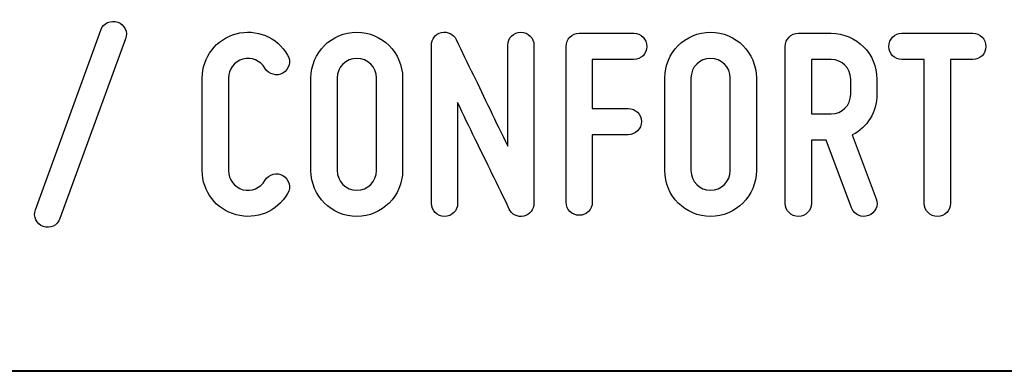
# Model space of a CAD drawing. Units: millimetres. Extents: x -185 to 205, y -143 to 145.
# Drawn here: x 91 to 121, y -143 to -133 of the extents above; entities that cross this region are included whole.
import ezdxf

# ---------------------------------------------------------------- set-up
doc = ezdxf.new("R2010")
doc.units = ezdxf.units.MM
doc.header["$MEASUREMENT"] = 0
doc.layers.add('Camada 1', color=7, linetype='Continuous')

msp = doc.modelspace()

# ---------------------------------------------------------------- linework, layer by layer
at = {"layer": 'Camada 1', "color": 250}
for points, knots in [([(93.6152, -132.6247), (93.4035, -132.5485), (93.1664, -132.6586), (93.0902, -132.8703), (93.0902, -132.8703), (93.0902, -132.8703), (91.0583, -138.4582), (91.0583, -138.4582), (91.0583, -138.4582), (90.9821, -138.6699), (91.0921, -138.8985), (91.3038, -138.9747), (91.3038, -138.9747), (91.5155, -139.0509), (91.7441, -138.9408), (91.8203, -138.7292), (91.8203, -138.7292), (91.8203, -138.7292), (93.8522, -133.1412), (93.8522, -133.1412), (93.8522, -133.1412), (93.9454, -132.938), (93.8268, -132.7009), (93.6152, -132.6247)], [0, 0, 0, 0, 0.1428571, 0.1428571, 0.1428571, 0.1428571, 0.2857143, 0.2857143, 0.2857143, 0.2857143, 0.4285714, 0.4285714, 0.4285714, 0.4285714, 0.5714286, 0.5714286, 0.5714286, 0.5714286, 0.7142857, 0.7142857, 0.7142857, 0.7142857, 1, 1, 1, 1]), ([(97.2897, -138.6106), (97.9247, -138.78), (98.5597, -138.5175), (98.8899, -137.9502), (98.8899, -137.9502), (99.0169, -137.7555), (98.9407, -137.5184), (98.746, -137.3914), (98.746, -137.3914), (98.5512, -137.2814), (98.3142, -137.3491), (98.1872, -137.5438), (98.1872, -137.5438), (98.0517, -137.7809), (97.7723, -137.8994), (97.5014, -137.8317), (97.5014, -137.8317), (97.2389, -137.7555), (97.0527, -137.5184), (97.0527, -137.239), (97.0527, -137.239), (97.0527, -137.239), (97.0527, -134.3604), (97.0527, -134.3604), (97.0527, -134.3604), (97.0527, -134.0895), (97.2389, -133.8439), (97.5014, -133.7762), (97.5014, -133.7762), (97.7723, -133.7), (98.0517, -133.8185), (98.1872, -134.0556), (98.1872, -134.0556), (98.3142, -134.2503), (98.5512, -134.3181), (98.746, -134.208), (98.746, -134.208), (98.9407, -134.081), (99.0169, -133.8439), (98.8899, -133.6492), (98.8899, -133.6492), (98.5597, -133.0819), (97.9247, -132.8195), (97.2897, -132.9888), (97.2897, -132.9888), (96.6717, -133.1497), (96.2399, -133.7169), (96.2399, -134.3604), (96.2399, -134.3604), (96.2399, -134.3604), (96.2399, -137.239), (96.2399, -137.239), (96.2399, -137.239), (96.2399, -137.891), (96.6717, -138.4498), (97.2897, -138.6106)], [0, 0, 0, 0, 0.0666667, 0.0666667, 0.0666667, 0.0666667, 0.1333333, 0.1333333, 0.1333333, 0.1333333, 0.2, 0.2, 0.2, 0.2, 0.2666667, 0.2666667, 0.2666667, 0.2666667, 0.3333333, 0.3333333, 0.3333333, 0.3333333, 0.4, 0.4, 0.4, 0.4, 0.4666667, 0.4666667, 0.4666667, 0.4666667, 0.5333333, 0.5333333, 0.5333333, 0.5333333, 0.6, 0.6, 0.6, 0.6, 0.6666667, 0.6666667, 0.6666667, 0.6666667, 0.7333333, 0.7333333, 0.7333333, 0.7333333, 0.8, 0.8, 0.8, 0.8, 0.8666667, 0.8666667, 0.8666667, 0.8666667, 1, 1, 1, 1]), ([(101.0405, -138.6614), (101.8278, -138.6614), (102.4628, -138.0264), (102.4628, -137.239), (102.4628, -137.239), (102.4628, -137.239), (102.4628, -134.3604), (102.4628, -134.3604), (102.4628, -134.3604), (102.4628, -133.573), (101.8278, -132.938), (101.0405, -132.938), (101.0405, -132.938), (100.2531, -132.938), (99.6181, -133.573), (99.6181, -134.3604), (99.6181, -134.3604), (99.6181, -134.3604), (99.6181, -137.239), (99.6181, -137.239), (99.6181, -137.239), (99.6181, -138.0264), (100.2531, -138.6614), (101.0405, -138.6614)], [0, 0, 0, 0, 0.1428571, 0.1428571, 0.1428571, 0.1428571, 0.2857143, 0.2857143, 0.2857143, 0.2857143, 0.4285714, 0.4285714, 0.4285714, 0.4285714, 0.5714286, 0.5714286, 0.5714286, 0.5714286, 0.7142857, 0.7142857, 0.7142857, 0.7142857, 1, 1, 1, 1]), ([(106.2304, -138.653), (106.4082, -138.6106), (106.5437, -138.4498), (106.5437, -138.255), (106.5437, -138.255), (106.5437, -138.255), (106.5437, -133.3444), (106.5437, -133.3444), (106.5437, -133.3444), (106.5437, -133.1158), (106.3659, -132.938), (106.1373, -132.938), (106.1373, -132.938), (105.9087, -132.938), (105.7309, -133.1158), (105.7309, -133.3444), (105.7309, -133.3444), (105.7309, -133.3444), (105.7309, -136.477), (105.7309, -136.477), (105.7309, -136.477), (105.3668, -135.7405), (104.9774, -134.9192), (104.6641, -134.2757), (104.6641, -134.2757), (104.4779, -133.8947), (104.3001, -133.5307), (104.1307, -133.1666), (104.1307, -133.1666), (104.0376, -132.9973), (103.8683, -132.9041), (103.6735, -132.9465), (103.6735, -132.9465), (103.4788, -132.9888), (103.3603, -133.1497), (103.3603, -133.3444), (103.3603, -133.3444), (103.3603, -133.3444), (103.3603, -138.255), (103.3603, -138.255), (103.3603, -138.255), (103.3603, -138.4836), (103.5381, -138.6614), (103.7667, -138.6614), (103.7667, -138.6614), (103.9953, -138.6614), (104.1731, -138.4836), (104.1731, -138.255), (104.1731, -138.255), (104.1731, -138.255), (104.1731, -135.1224), (104.1731, -135.1224), (104.1731, -135.1224), (104.5202, -135.859), (104.9266, -136.6802), (105.2398, -137.3237), (105.2398, -137.3237), (105.4261, -137.7047), (105.6039, -138.0688), (105.7732, -138.4328), (105.7732, -138.4328), (105.8494, -138.6022), (106.0357, -138.6953), (106.2304, -138.653)], [0, 0, 0, 0, 0.0588235, 0.0588235, 0.0588235, 0.0588235, 0.1176471, 0.1176471, 0.1176471, 0.1176471, 0.1764706, 0.1764706, 0.1764706, 0.1764706, 0.2352941, 0.2352941, 0.2352941, 0.2352941, 0.2941176, 0.2941176, 0.2941176, 0.2941176, 0.3529412, 0.3529412, 0.3529412, 0.3529412, 0.4117647, 0.4117647, 0.4117647, 0.4117647, 0.4705882, 0.4705882, 0.4705882, 0.4705882, 0.5294118, 0.5294118, 0.5294118, 0.5294118, 0.5882353, 0.5882353, 0.5882353, 0.5882353, 0.6470588, 0.6470588, 0.6470588, 0.6470588, 0.7058824, 0.7058824, 0.7058824, 0.7058824, 0.7647059, 0.7647059, 0.7647059, 0.7647059, 0.8235294, 0.8235294, 0.8235294, 0.8235294, 0.8823529, 0.8823529, 0.8823529, 0.8823529, 1, 1, 1, 1]), ([(107.9492, -138.6276), (108.1778, -138.6276), (108.3556, -138.4498), (108.3556, -138.2212), (108.3556, -138.2212), (108.3556, -138.2212), (108.3556, -136.1215), (108.3556, -136.1215), (108.3556, -136.1215), (108.3556, -136.1215), (109.4731, -136.1215), (109.4731, -136.1215), (109.4731, -136.1215), (109.7017, -136.1215), (109.8795, -135.9437), (109.8795, -135.7151), (109.8795, -135.7151), (109.8795, -135.4865), (109.7017, -135.3087), (109.4731, -135.3087), (109.4731, -135.3087), (109.4731, -135.3087), (108.3556, -135.3087), (108.3556, -135.3087), (108.3556, -135.3087), (108.3556, -135.3087), (108.3556, -133.7847), (108.3556, -133.7847), (108.3556, -133.7847), (108.3556, -133.7847), (109.6425, -133.7847), (109.6425, -133.7847), (109.6425, -133.7847), (109.8711, -133.7847), (110.0489, -133.6069), (110.0489, -133.3783), (110.0489, -133.3783), (110.0489, -133.1497), (109.8711, -132.9719), (109.6425, -132.9719), (109.6425, -132.9719), (109.6425, -132.9719), (107.9492, -132.9719), (107.9492, -132.9719), (107.9492, -132.9719), (107.7206, -132.9719), (107.5428, -133.1497), (107.5428, -133.3783), (107.5428, -133.3783), (107.5428, -133.3783), (107.5428, -138.2212), (107.5428, -138.2212), (107.5428, -138.2212), (107.5428, -138.4498), (107.7206, -138.6276), (107.9492, -138.6276)], [0, 0, 0, 0, 0.0666667, 0.0666667, 0.0666667, 0.0666667, 0.1333333, 0.1333333, 0.1333333, 0.1333333, 0.2, 0.2, 0.2, 0.2, 0.2666667, 0.2666667, 0.2666667, 0.2666667, 0.3333333, 0.3333333, 0.3333333, 0.3333333, 0.4, 0.4, 0.4, 0.4, 0.4666667, 0.4666667, 0.4666667, 0.4666667, 0.5333333, 0.5333333, 0.5333333, 0.5333333, 0.6, 0.6, 0.6, 0.6, 0.6666667, 0.6666667, 0.6666667, 0.6666667, 0.7333333, 0.7333333, 0.7333333, 0.7333333, 0.8, 0.8, 0.8, 0.8, 0.8666667, 0.8666667, 0.8666667, 0.8666667, 1, 1, 1, 1]), ([(112.0301, -138.6614), (112.8174, -138.6614), (113.4524, -138.0264), (113.4524, -137.239), (113.4524, -137.239), (113.4524, -137.239), (113.4524, -134.3604), (113.4524, -134.3604), (113.4524, -134.3604), (113.4524, -133.573), (112.8174, -132.938), (112.0301, -132.938), (112.0301, -132.938), (111.2427, -132.938), (110.6077, -133.573), (110.6077, -134.3604), (110.6077, -134.3604), (110.6077, -134.3604), (110.6077, -137.239), (110.6077, -137.239), (110.6077, -137.239), (110.6077, -138.0264), (111.2427, -138.6614), (112.0301, -138.6614)], [0, 0, 0, 0, 0.1428571, 0.1428571, 0.1428571, 0.1428571, 0.2857143, 0.2857143, 0.2857143, 0.2857143, 0.4285714, 0.4285714, 0.4285714, 0.4285714, 0.5714286, 0.5714286, 0.5714286, 0.5714286, 0.7142857, 0.7142857, 0.7142857, 0.7142857, 1, 1, 1, 1]), ([(117.1946, -134.8684), (117.1946, -134.8684), (117.1946, -134.3943), (117.1946, -134.3943), (117.1946, -134.3943), (117.1946, -133.6069), (116.5596, -132.9719), (115.7723, -132.9719), (115.7723, -132.9719), (115.7723, -132.9719), (114.7563, -132.9719), (114.7563, -132.9719), (114.7563, -132.9719), (114.5277, -132.9719), (114.3499, -133.1497), (114.3499, -133.3783), (114.3499, -133.3783), (114.3499, -133.3783), (114.3499, -138.255), (114.3499, -138.255), (114.3499, -138.255), (114.3499, -138.4836), (114.5277, -138.6614), (114.7563, -138.6614), (114.7563, -138.6614), (114.9849, -138.6614), (115.1627, -138.4836), (115.1627, -138.255), (115.1627, -138.255), (115.1627, -138.255), (115.1627, -136.2908), (115.1627, -136.2908), (115.1627, -136.2908), (115.1627, -136.2908), (115.6199, -136.2908), (115.6199, -136.2908), (115.6199, -136.2908), (115.6199, -136.2908), (116.4072, -138.399), (116.4072, -138.399), (116.4072, -138.399), (116.5004, -138.6106), (116.7205, -138.7122), (116.9322, -138.636), (116.9322, -138.636), (117.1438, -138.5598), (117.2624, -138.3228), (117.1692, -138.1111), (117.1692, -138.1111), (117.1692, -138.1111), (116.4326, -136.1299), (116.4326, -136.1299), (116.4326, -136.1299), (116.8983, -135.8929), (117.1946, -135.4187), (117.1946, -134.8684)], [0, 0, 0, 0, 0.0666667, 0.0666667, 0.0666667, 0.0666667, 0.1333333, 0.1333333, 0.1333333, 0.1333333, 0.2, 0.2, 0.2, 0.2, 0.2666667, 0.2666667, 0.2666667, 0.2666667, 0.3333333, 0.3333333, 0.3333333, 0.3333333, 0.4, 0.4, 0.4, 0.4, 0.4666667, 0.4666667, 0.4666667, 0.4666667, 0.5333333, 0.5333333, 0.5333333, 0.5333333, 0.6, 0.6, 0.6, 0.6, 0.6666667, 0.6666667, 0.6666667, 0.6666667, 0.7333333, 0.7333333, 0.7333333, 0.7333333, 0.8, 0.8, 0.8, 0.8, 0.8666667, 0.8666667, 0.8666667, 0.8666667, 1, 1, 1, 1]), ([(120.1749, -132.9719), (120.1749, -132.9719), (117.9736, -132.9719), (117.9736, -132.9719), (117.9736, -132.9719), (117.745, -132.9719), (117.5672, -133.1497), (117.5672, -133.3783), (117.5672, -133.3783), (117.5672, -133.6069), (117.745, -133.7847), (117.9736, -133.7847), (117.9736, -133.7847), (117.9736, -133.7847), (118.6679, -133.7847), (118.6679, -133.7847), (118.6679, -133.7847), (118.6679, -133.7847), (118.6679, -138.255), (118.6679, -138.255), (118.6679, -138.255), (118.6679, -138.4836), (118.8457, -138.6614), (119.0743, -138.6614), (119.0743, -138.6614), (119.3029, -138.6614), (119.4807, -138.4836), (119.4807, -138.255), (119.4807, -138.255), (119.4807, -138.255), (119.4807, -133.7847), (119.4807, -133.7847), (119.4807, -133.7847), (119.4807, -133.7847), (120.1749, -133.7847), (120.1749, -133.7847), (120.1749, -133.7847), (120.4035, -133.7847), (120.5813, -133.6069), (120.5813, -133.3783), (120.5813, -133.3783), (120.5813, -133.1497), (120.4035, -132.9719), (120.1749, -132.9719), (120.1749, -132.9719), (120.1749, -132.9719), (120.1749, -132.9719), (120.1749, -132.9719)], [0, 0, 0, 0, 0.0769231, 0.0769231, 0.0769231, 0.0769231, 0.1538462, 0.1538462, 0.1538462, 0.1538462, 0.2307692, 0.2307692, 0.2307692, 0.2307692, 0.3076923, 0.3076923, 0.3076923, 0.3076923, 0.3846154, 0.3846154, 0.3846154, 0.3846154, 0.4615385, 0.4615385, 0.4615385, 0.4615385, 0.5384615, 0.5384615, 0.5384615, 0.5384615, 0.6153846, 0.6153846, 0.6153846, 0.6153846, 0.6923077, 0.6923077, 0.6923077, 0.6923077, 0.7692308, 0.7692308, 0.7692308, 0.7692308, 0.8461538, 0.8461538, 0.8461538, 0.8461538, 1, 1, 1, 1]), ([(101.0405, -133.7508), (101.3791, -133.7508), (101.65, -134.0217), (101.65, -134.3604), (101.65, -134.3604), (101.65, -134.3604), (101.65, -137.239), (101.65, -137.239), (101.65, -137.239), (101.65, -137.5777), (101.3791, -137.8486), (101.0405, -137.8486), (101.0405, -137.8486), (100.7018, -137.8486), (100.4309, -137.5777), (100.4309, -137.239), (100.4309, -137.239), (100.4309, -137.239), (100.4309, -134.3604), (100.4309, -134.3604), (100.4309, -134.3604), (100.4309, -134.0217), (100.7018, -133.7508), (101.0405, -133.7508)], [0, 0, 0, 0, 0.1428571, 0.1428571, 0.1428571, 0.1428571, 0.2857143, 0.2857143, 0.2857143, 0.2857143, 0.4285714, 0.4285714, 0.4285714, 0.4285714, 0.5714286, 0.5714286, 0.5714286, 0.5714286, 0.7142857, 0.7142857, 0.7142857, 0.7142857, 1, 1, 1, 1]), ([(112.0301, -133.7508), (112.3687, -133.7508), (112.6396, -134.0217), (112.6396, -134.3604), (112.6396, -134.3604), (112.6396, -134.3604), (112.6396, -137.239), (112.6396, -137.239), (112.6396, -137.239), (112.6396, -137.5777), (112.3687, -137.8486), (112.0301, -137.8486), (112.0301, -137.8486), (111.6914, -137.8486), (111.4205, -137.5777), (111.4205, -137.239), (111.4205, -137.239), (111.4205, -137.239), (111.4205, -134.3604), (111.4205, -134.3604), (111.4205, -134.3604), (111.4205, -134.0217), (111.6914, -133.7508), (112.0301, -133.7508)], [0, 0, 0, 0, 0.1428571, 0.1428571, 0.1428571, 0.1428571, 0.2857143, 0.2857143, 0.2857143, 0.2857143, 0.4285714, 0.4285714, 0.4285714, 0.4285714, 0.5714286, 0.5714286, 0.5714286, 0.5714286, 0.7142857, 0.7142857, 0.7142857, 0.7142857, 1, 1, 1, 1]), ([(115.1627, -135.478), (115.1627, -135.478), (115.1627, -133.7847), (115.1627, -133.7847), (115.1627, -133.7847), (115.1627, -133.7847), (115.7723, -133.7847), (115.7723, -133.7847), (115.7723, -133.7847), (116.1109, -133.7847), (116.3818, -134.0556), (116.3818, -134.3943), (116.3818, -134.3943), (116.3818, -134.3943), (116.3818, -134.8684), (116.3818, -134.8684), (116.3818, -134.8684), (116.3818, -135.2071), (116.1109, -135.478), (115.7723, -135.478), (115.7723, -135.478), (115.7723, -135.478), (115.1627, -135.478), (115.1627, -135.478)], [0, 0, 0, 0, 0.1428571, 0.1428571, 0.1428571, 0.1428571, 0.2857143, 0.2857143, 0.2857143, 0.2857143, 0.4285714, 0.4285714, 0.4285714, 0.4285714, 0.5714286, 0.5714286, 0.5714286, 0.5714286, 0.7142857, 0.7142857, 0.7142857, 0.7142857, 1, 1, 1, 1])]:
    msp.add_open_spline(points, degree=3, knots=knots, dxfattribs=at)
at = {"layer": 'Camada 1', "lineweight": 9}
msp.add_open_spline([(27.8441, -143.4536), (27.8441, -143.4536), (167.9886, -143.4536), (167.9886, -143.4536)], degree=3, dxfattribs=at)
at = {"layer": 'Camada 1', "lineweight": 25}
msp.add_open_spline([(27.9711, -143.4747), (27.9711, -143.4747), (167.9251, -143.4747), (167.9251, -143.4747)], degree=3, dxfattribs=at)
msp.add_open_spline([(27.9711, -143.4747), (27.9711, -143.4747), (167.9251, -143.4747), (167.9251, -143.4747)], degree=3, dxfattribs=at)

doc.saveas('drawing.dxf')
